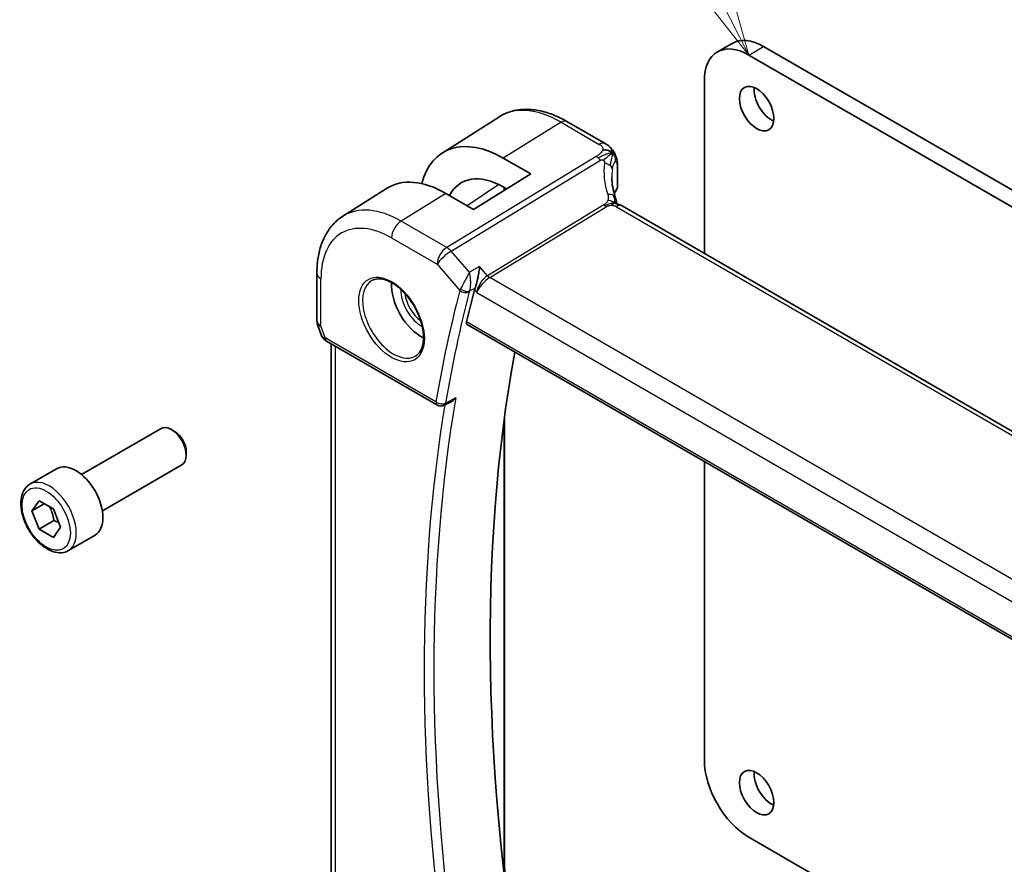
# Model space of a CAD drawing. Units: millimetres. Extents: x 0 to 3950, y 0 to 702.
# Drawn here: x 388 to 459, y 259 to 319 of the extents above; entities that cross this region are included whole.
import ezdxf

# ---------------------------------------------------------------- set-up
doc = ezdxf.new("R2010")
doc.units = ezdxf.units.MM
doc.header["$LTSCALE"] = 2
for name, color, linetype, lineweight in [('Symbol (TK)', 100, 'Continuous', 18), ('Visible (ISO)', 7, 'Continuous', 35), ('Visible Narrow (ISO)', 7, 'Continuous', 25)]:
    doc.layers.add(name, color=color, linetype=linetype, lineweight=lineweight)
doc.styles.add('Note Text (TK2)', font='txt')

# ---------------------------------------------------------------- blocks, each defined once
blk = doc.blocks.new('バルーン1')
at = {"layer": 'Symbol (TK)', "color": 100}
for p, q in [((233.707, 168.609), (223.453, 188.759)), ((234.84, 166.381), (234.152, 168.836)), ((233.261, 168.382), (234.84, 166.381)), ((233.707, 168.609), (234.84, 166.381))]:
    blk.add_line(p, q, dxfattribs=at)
at = {"layer": 'Symbol (TK)'}
blk.add_circle((222.097, 191.424), 3, dxfattribs=at)
at = {"layer": 'Symbol (TK)', "color": 7, "insert": (222.097, 191.401), "char_height": 2, "attachment_point": 5, "style": 'Note Text (TK2)'}
blk.add_mtext('1', dxfattribs=at)

msp = doc.modelspace()

# ---------------------------------------------------------------- linework, layer by layer
at = {"layer": 'Visible (ISO)'}
for p, q in [((438.4307, 316.9851), (439.4913, 317.5975)), ((441.7413, 317.3746), (488.2689, 290.5118)), ((487.2083, 289.8995), (440.6807, 316.7622)), ((437.4987, 314.9251), (437.4987, 302.5537)), ((418.7118, 309.7449), (422.759, 312.3182)), ((427.6456, 312.0021), (430.3923, 310.4163)), ((423.0737, 309.386), (425.0536, 308.2429)), ((431.2707, 308.8294), (431.2707, 307.3484)), ((425.0536, 308.2429), (420.9523, 305.7097)), ((411.5888, 305.2158), (414.7143, 307.2031)), ((423.3225, 307.1737), (423.0737, 307.3174)), ((423.1764, 307.2581), (423.1764, 307.0835)), ((420.9523, 305.7097), (418.9724, 306.8528)), ((511.361, 259.9093), (431.6114, 305.9527)), ((409.7306, 301.1491), (409.7306, 297.7821)), ((421.8991, 300.9169), (421.8993, 300.9171)), ((409.7857, 297.4548), (410.0393, 296.7227)), ((420.5031, 297.4545), (502.4542, 250.14)), ((410.4306, 296.2687), (418.3648, 291.6879)), ((410.7666, 256.8001), (410.7666, 296.0747)), ((419.3558, 291.9353), (418.8451, 291.6772)), ((423.1764, 290.8243), (423.1764, 258.8063)), ((392.8584, 286.72), (398.5601, 290.0119)), ((399.527, 289.8124), (399.3101, 289.9376)), ((400.3708, 288.3509), (400.3708, 288.1005)), ((394.3584, 284.1219), (400.0601, 287.4138)), ((437.4987, 287.6421), (437.4987, 266.2619)), ((389.1717, 286.0349), (391.0809, 287.1371)), ((389.314, 284.1201), (389.8243, 284.8461)), ((390.1979, 284.6304), (389.314, 284.1201)), ((389.8243, 284.8461), (390.8449, 284.2568)), ((389.8243, 282.8048), (389.314, 284.1201)), ((390.8449, 284.2568), (391.3552, 282.9416)), ((390.885, 283.4172), (389.8243, 282.8048)), ((390.8449, 282.2156), (389.8243, 282.8048)), ((391.3552, 282.9416), (390.8449, 282.2156)), ((391.9217, 281.2717), (393.8309, 282.374)), ((440.6807, 260.7505), (486.2032, 234.4681))]:
    msp.add_line(p, q, dxfattribs=at)
for centre, radius, start, end in [((410.7306, 297.7821), 1, 180, 199.106605), ((418.6148, 292.1209), 0.5, 240, 296.813638)]:
    msp.add_arc(centre, radius, start, end, dxfattribs=at)
for centre, major_axis, ratio, start_param, end_param in [((440.6807, 313.088), (-2.25, 3.8971), 0.5773503, 5.4977871, 7.0685835), ((441.7413, 313.7003), (-2.25, 3.8971), 0.5773503, 5.4977871, 6.2831853), ((442.307, 313.537), (0.875, -1.5155), 0.5773503, 3.7927301, 5.6320478), ((423.0737, 302.4327), (-4.258, 7.3751), 0.5773503, 5.4977871, 6.8137114), ((418.9724, 300.0649), (-4.1567, 7.1997), 0.5773503, 5.4977871, 6.3078805), ((423.0737, 302.4327), (-2.9912, 5.181), 0.5773503, 5.4977871, 6.634983), ((431.0558, 307.2696), (0.1828, -0.0812), 0.4963822, 6.2818285, 6.2819027), ((430.8707, 307.4638), (0.3527, -0.2653), 0.7115312, 0.1036468, 0.4913976), ((431.2114, 305.2599), (0.4, 0.6928), 0.5773503, 0, 0.000084), ((417.2047, 299.0443), (-1.5, 2.5981), 0.5773503, 0.7055761, 2.4360165), ((517.795, 214.8405), (-70.7329, 122.513), 0.5773503, 0.5294934, 0.5529192), ((421.7864, 300.3481), (-0.7151, -0.756), 0.4363787, 5.4429255, 5.6122573), ((410.8634, 297.3986), (-0.7615, -0.777), 0.4678247, 6.0543156, 6.2653441), ((410.5487, 296.8137), (-0.4028, -0.2962), 0.7615373, 6.2822878, 6.2826827), ((410.6806, 296.7017), (-0.25, -0.433), 0.5773503, 6.282402, 6.2831853), ((522.0377, 217.29), (-70.6281, 122.3315), 0.5773503, 0.5975045, 1.0131939), ((399.3101, 288.7128), (-0.75, 1.299), 0.5773503, 3.1415927, 6.2831853), ((399.527, 288.8381), (-0.5966, 1.0334), 0.5773503, 3.9269908, 5.4977871), ((392.4559, 284.7556), (-1.375, 2.3816), 0.5773503, 3.1415927, 6.2831853), ((440.6807, 264.4248), (2.25, -3.8971), 0.5773503, 3.9269908, 5.4977871), ((442.307, 264.5473), (0.875, -1.5155), 0.5773503, 3.7927301, 5.6320478)]:
    msp.add_ellipse(centre, major_axis=major_axis, ratio=ratio, start_param=start_param, end_param=end_param, dxfattribs=at)
for centre in [(441.2463, 312.9247), (441.2463, 263.9349)]:
    msp.add_ellipse(centre, major_axis=(0.875, -1.5155), ratio=0.5773503, dxfattribs=at)
for points, knots in [([(422.759, 312.3182), (423.0306, 312.4909), (423.3262, 312.6249), (423.9469, 312.8092), (424.2716, 312.8597), (424.934, 312.8814), (425.2717, 312.8527), (425.9505, 312.7241), (426.2918, 312.6241), (426.9718, 312.3598), (427.3107, 312.1955), (427.6456, 312.0021)], [0.76070294, 0.76070294, 0.76070294, 0.76070294, 0.92272162, 0.92272162, 1.08474029, 1.08474029, 1.24675897, 1.24675897, 1.40877765, 1.40877765, 1.57079633, 1.57079633, 1.57079633, 1.57079633]), ([(430.3923, 310.4163), (430.4412, 310.3881), (430.4925, 310.3579), (430.5938, 310.2924), (430.6442, 310.2569), (430.7642, 310.1521), (430.8323, 310.0763), (430.9512, 309.9189), (431.0045, 309.8366), (431.0503, 309.7506)], [0.000004638, 0.000004638, 0.000004638, 0.000004638, 0.020056072, 0.020056072, 0.039394747, 0.039394747, 0.069550237, 0.069550237, 0.098781275, 0.098781275, 0.098781275, 0.098781275]), ([(431.0503, 309.7506), (431.0681, 309.718), (431.0845, 309.6854), (431.1107, 309.6283), (431.1213, 309.6038), (431.1371, 309.5646), (431.1428, 309.55), (431.1505, 309.5302), (431.1528, 309.5243), (431.1564, 309.5149), (431.1583, 309.5102), (431.162, 309.5006), (431.1638, 309.4958), (431.168, 309.4847), (431.1704, 309.4784), (431.1778, 309.4586), (431.1826, 309.4453), (431.1904, 309.4236), (431.1933, 309.4154), (431.1961, 309.4071)], [0, 0, 0, 0, 0.011218544, 0.011218544, 0.019623921, 0.019623921, 0.024176249, 0.024176249, 0.026096681, 0.026096681, 0.027726452, 0.027726452, 0.029236141, 0.029236141, 0.031289762, 0.031289762, 0.035652066, 0.035652066, 0.038319715, 0.038319715, 0.038319715, 0.038319715]), ([(431.201, 309.3927), (431.2027, 309.3878), (431.2043, 309.3829), (431.2077, 309.3725), (431.2094, 309.367), (431.215, 309.349), (431.2186, 309.3371), (431.2302, 309.2962), (431.2371, 309.2682), (431.2603, 309.1573), (431.2675, 309.0693), (431.2707, 308.9316), (431.2707, 308.8808), (431.2707, 308.8294)], [0, 0, 0, 0, 0.001567794, 0.001567794, 0.003454893, 0.003454893, 0.007852724, 0.007852724, 0.018758466, 0.018758466, 0.050921213, 0.050921213, 0.069775601, 0.069775601, 0.069775601, 0.069775601]), ([(431.2688, 307.3152), (431.2669, 307.2835), (431.2613, 307.2517), (431.2476, 307.2103), (431.2433, 307.1991), (431.2385, 307.1883)], [0.00540535, 0.00540535, 0.00540535, 0.00540535, 0.015250453, 0.015250453, 0.018921806, 0.018921806, 0.018921806, 0.018921806]), ([(431.106, 306.5912), (431.116, 306.5608), (431.1276, 306.5268), (431.1496, 306.4573), (431.1601, 306.4217), (431.1853, 306.3272), (431.1993, 306.2675), (431.2195, 306.1706), (431.2265, 306.1332), (431.2333, 306.0959)], [0, 0, 0, 0, 0.011497172, 0.011497172, 0.02258297, 0.02258297, 0.040908378, 0.040908378, 0.052308893, 0.052308893, 0.052308893, 0.052308893]), ([(431.0126, 306.1263), (430.9991, 306.1228), (430.9441, 306.1052), (430.8754, 306.0635), (430.8274, 306.0009)], [0.5470411, 0.5470411, 0.5470411, 0.5470411, 0.66666667, 1, 1, 1, 1]), ([(431.1719, 306.109), (431.1719, 306.109), (431.1721, 306.1089), (431.1736, 306.1085), (431.1762, 306.1078), (431.1848, 306.1059), (431.1884, 306.1051), (431.1987, 306.1029), (431.206, 306.1014), (431.2229, 306.098), (431.2327, 306.096), (431.2559, 306.0912), (431.2695, 306.0883), (431.309, 306.0793), (431.3353, 306.0725), (431.3897, 306.0564), (431.4179, 306.047), (431.4861, 306.0199), (431.5262, 305.9999), (431.5629, 305.98)], [0.010742639, 0.010742639, 0.010742639, 0.010742639, 0.012550165, 0.012550165, 0.017118534, 0.017118534, 0.019368353, 0.019368353, 0.022443434, 0.022443434, 0.025862517, 0.025862517, 0.030173442, 0.030173442, 0.038359653, 0.038359653, 0.047261459, 0.047261459, 0.060393406, 0.060393406, 0.060393406, 0.060393406]), ([(411.5888, 305.2158), (411.3378, 305.0562), (411.1082, 304.8634), (410.7024, 304.4251), (410.5261, 304.1801), (410.2286, 303.6521), (410.1071, 303.3692), (409.9156, 302.7756), (409.8455, 302.4647), (409.753, 301.8216), (409.7306, 301.4893), (409.7306, 301.1491)], [5.52248237, 5.52248237, 5.52248237, 5.52248237, 5.67462295, 5.67462295, 5.82676354, 5.82676354, 5.97890413, 5.97890413, 6.13104472, 6.13104472, 6.28318531, 6.28318531, 6.28318531, 6.28318531]), ([(421.3956, 301.612), (421.3954, 301.6107), (421.3953, 301.6095), (421.3833, 301.494), (421.368, 301.3705), (421.3302, 301.1148), (421.3074, 300.9803), (421.2428, 300.6631), (421.2027, 300.5079), (421.1504, 300.3269), (421.1336, 300.2725), (421.0991, 300.1691), (421.0815, 300.1204), (421.0635, 300.0761)], [-0.13602796, -0.13602796, -0.13602796, -0.13602796, -0.13570465, -0.13570465, -0.10581655, -0.10581655, -0.07604946, -0.07604946, -0.0359, -0.0359, -0.01794745, -0.01794745, 0, 0, 0, 0]), ([(413.7062, 300.6284), (413.8783, 300.7159), (414.0832, 300.7514), (414.522, 300.7044), (414.7478, 300.6352), (415.2054, 300.4058), (415.4364, 300.2491), (415.8854, 299.8611), (416.1033, 299.6296), (416.5026, 299.1138), (416.6838, 298.8294), (416.9896, 298.2378), (417.114, 297.9307), (417.2932, 297.3273), (417.3482, 297.031), (417.3853, 296.4819), (417.3679, 296.2291), (417.268, 295.7903), (417.1854, 295.6055), (417.0058, 295.3633), (416.9217, 295.2838), (416.8274, 295.2224)], [0.816276, 0.816276, 0.816276, 0.816276, 1.1841157, 1.1841157, 1.5050798, 1.5050798, 1.8143474, 1.8143474, 2.1247044, 2.1247044, 2.4367477, 2.4367477, 2.7491533, 2.7491533, 3.0604461, 3.0604461, 3.3698293, 3.3698293, 3.6817323, 3.6817323, 3.896113, 3.896113, 3.896113, 3.896113]), ([(420.5031, 297.4545), (420.5025, 297.4548), (420.502, 297.4551), (420.4764, 297.4705), (420.458, 297.4965), (420.4422, 297.5652), (420.4444, 297.6076), (420.4546, 297.6516)], [-0.268212497, -0.268212497, -0.268212497, -0.268212497, -0.267809893, -0.267809893, -0.248605094, -0.248605094, -0.229813134, -0.229813134, -0.229813134, -0.229813134]), ([(410.4304, 296.2689), (410.3316, 296.326), (410.2419, 296.3986), (410.1618, 296.4969), (410.1537, 296.5073), (410.146, 296.5178)], [0, 0, 0, 0, 0.036914187, 0.036914187, 0.041171707, 0.041171707, 0.041171707, 0.041171707]), ([(419.3558, 291.9353), (419.3566, 291.9357), (419.3574, 291.9361), (419.4181, 291.9671), (419.4753, 292.0068), (419.5816, 292.0976), (419.6314, 292.1499), (419.6765, 292.2071), (419.6773, 292.208), (419.678, 292.209)], [0.037933499, 0.037933499, 0.037933499, 0.037933499, 0.038117462, 0.038117462, 0.05178413, 0.05178413, 0.065719617, 0.065719617, 0.065951697, 0.065951697, 0.065951697, 0.065951697]), ([(391.9217, 281.2717), (391.7733, 281.1861), (391.6054, 281.1357), (391.2427, 281.1056), (391.0473, 281.1313), (390.6342, 281.2581), (390.4163, 281.3687), (389.9898, 281.6634), (389.7817, 281.8501), (389.4004, 282.2758), (389.2271, 282.5144), (388.9303, 283.0201), (388.8066, 283.287), (388.62, 283.8261), (388.5573, 284.0981), (388.5024, 284.6245), (388.5106, 284.8787), (388.6064, 285.3389), (388.6924, 285.5469), (388.9162, 285.8479), (389.0352, 285.9561), (389.1717, 286.0349)], [2.3561945, 2.3561945, 2.3561945, 2.3561945, 2.6219889, 2.6219889, 2.9116134, 2.9116134, 3.2397083, 3.2397083, 3.5784192, 3.5784192, 3.9145523, 3.9145523, 4.2491117, 4.2491117, 4.5850272, 4.5850272, 4.9236794, 4.9236794, 5.2532791, 5.2532791, 5.4977871, 5.4977871, 5.4977871, 5.4977871]), ([(423.1764, 258.8063), (423.1764, 258.2569), (423.2519, 257.6598), (423.5491, 256.4322), (423.7706, 255.8019), (424.3381, 254.5723), (424.684, 253.9733), (425.465, 252.8671), (425.9002, 252.36), (426.8147, 251.4889), (427.2941, 251.1249), (427.7698, 250.8502)], [0, 0, 0, 0, 0.3141593, 0.3141593, 0.6283185, 0.6283185, 0.9424778, 0.9424778, 1.2566371, 1.2566371, 1.5707963, 1.5707963, 1.5707963, 1.5707963])]:
    msp.add_open_spline(points, degree=3, knots=knots, dxfattribs=at)
for points in [[(430.9054, 309.7304), (430.8664, 309.771), (430.779, 309.8452), (430.5916, 309.9545), (430.3504, 309.9714), (430.2058, 309.9488)], [(430.9054, 309.7304), (430.8795, 309.7147), (430.8514, 309.6959), (430.8169, 309.6706)], [(431.1961, 309.4071), (431.1978, 309.4024), (431.1994, 309.3976), (431.201, 309.3927)], [(430.8701, 307.9888), (430.8701, 307.5418), (430.9496, 307.0697), (431.1014, 306.6036)], [(431.195, 307.1075), (431.1333, 307.0121), (431.0807, 306.9151), (431.037, 306.8171)], [(431.2385, 307.1883), (431.2254, 307.1589), (431.2111, 307.1317), (431.1951, 307.107)], [(431.1391, 306.142), (431.1545, 306.1305), (431.1696, 306.1186), (431.1848, 306.1059)], [(431.5629, 305.98), (431.5796, 305.9709), (431.5958, 305.9617), (431.6114, 305.9527)], [(410.1459, 296.518), (410.1058, 296.5725), (410.0732, 296.6334), (410.0501, 296.6959)]]:
    msp.add_open_spline(points, degree=3, dxfattribs=at)
for points, weights in [([(390.5731, 284.4137), (390.8018, 283.9897), (390.885, 283.4172)], [1.05886467072, 1.11516383842, 1]), ([(390.885, 283.4172), (391.07, 283.3582), (391.2181, 283.2951)], [1, 1.03917061523, 1.05850500864])]:
    msp.add_rational_spline(points, weights, degree=2, dxfattribs=at)
at = {"layer": 'Visible Narrow (ISO)'}
for p, q in [((440.6807, 316.7622), (441.7413, 317.3746)), ((427.2258, 311.9507), (423.0737, 309.386)), ((427.2258, 311.9507), (429.9725, 310.3649)), ((429.7407, 309.4924), (419.0352, 302.9846)), ((419.3512, 302.7159), (430.0567, 309.2238)), ((431.241, 308.7421), (431.241, 307.226)), ((422.7675, 307.4813), (420.4964, 305.9729)), ((423.1274, 307.2864), (423.1274, 307.0532)), ((418.9724, 306.8528), (415.7658, 304.8722)), ((430.306, 306.0309), (421.9617, 300.9583)), ((422.1197, 300.824), (430.4641, 305.8966)), ((431.1917, 305.9013), (510.9413, 259.8578)), ((419.0352, 302.9846), (415.7658, 304.8722)), ((415.0833, 303.6622), (418.3528, 301.7746)), ((420.6595, 301.2053), (419.3512, 302.7159)), ((418.3528, 301.7746), (419.973, 299.9036)), ((421.3956, 301.612), (420.6595, 301.2053)), ((421.9617, 300.9583), (421.3956, 301.612)), ((410.0235, 297.3739), (410.0235, 300.7408)), ((420.5282, 300.9562), (420.5282, 300.9564)), ((421.7413, 300.787), (421.7423, 300.7874)), ((502.75, 254.2721), (422.1197, 300.824)), ((420.6772, 299.8627), (421.0635, 300.0761)), ((420.7401, 300.1762), (420.74, 300.1763)), ((420.7477, 300.2621), (420.748, 300.2622)), ((420.7519, 300.5909), (420.7515, 300.5906)), ((421.0212, 299.95), (421.187, 299.7585)), ((421.2135, 299.9029), (421.2134, 299.903)), ((421.187, 299.7585), (502.0187, 253.0903)), ((410.327, 296.4976), (410.0235, 297.3739)), ((502.4187, 250.3296), (420.4546, 297.6516)), ((418.2612, 291.9168), (410.327, 296.4976)), ((411.0594, 256.4602), (411.0594, 295.9056)), ((419.678, 292.209), (418.9502, 291.8411)), ((423.1274, 290.4548), (423.1274, 258.7305))]:
    msp.add_line(p, q, dxfattribs=at)
for centre, major_axis, ratio, start_param, end_param in [((427.2258, 304.83), (-4.3605, 7.5527), 0.5773503, 5.4977871, 6.3078805), ((427.2456, 311.3093), (0.4, 0.6928), 0.5773503, 0, 0.8203047), ((429.9923, 309.7235), (0.4, 0.6928), 0.5773503, 0.0174533, 0.8203047), ((429.9923, 309.7235), (0.4, 0.6928), 0.5773503, 0.0000848, 0.0174533), ((429.7653, 308.6907), (-0.5195, 0.8545), 0.552074, 5.2531912, 5.4848712), ((429.7653, 308.6907), (-0.5195, 0.8545), 0.552074, 5.0215112, 5.2531912), ((436.1029, 306.8693), (-5.0416, 3.8897), 0.7371998, 0.3936219, 0.8269924), ((430.114, 308.6095), (-0.7917, 0.1149), 0.5826715, 3.88234, 4.4989967), ((430.114, 308.6095), (0.7917, -0.1149), 0.5826715, 0.1240906, 0.7407473), ((435.8698, 306.4428), (-4.1043, 3.9467), 0.7235611, 0.4843812, 0.6073693), ((430.8707, 308.8294), (0.4, 0), 0.5773503, 5.8954352, 6.2831965), ((435.8698, 306.1812), (4.999, 0.1632), 0.5979089, 2.7490701, 2.8666985), ((431.0274, 307.2159), (0.168, -0.1086), 0.7415007, 0.0000812, 0.4594613), ((431.2191, 307.345), (-0.0546, -0.2098), 0.273474, 0.6912211, 1.0404885), ((431.0558, 307.2696), (0.1828, -0.0812), 0.4963822, 6.2819074, 6.6467719), ((430.346, 306.3414), (0.76, 0.2499), 0.4634952, 0.4133538, 1.1115148), ((430.346, 306.3414), (0.76, 0.2499), 0.4634952, 6.2831261, 6.6965391), ((415.7658, 298.2135), (-4.0776, 7.0625), 0.5773503, 5.4977871, 6.3078805), ((430.4517, 306.2974), (-0.2597, 0.4272), 0.552074, 1.8799186, 2.1115986), ((430.4517, 306.2974), (-0.2597, 0.4272), 0.552074, 2.1115986, 2.3432786), ((431.2114, 305.2599), (0.4, 0.6928), 0.5773503, 0.0174533, 0.8203047), ((431.2114, 305.2599), (0.4, 0.6928), 0.5773503, 0.000084, 0.0174533), ((415.7905, 304.0704), (-0.5, -0.866), 0.5773503, 3.9618974, 5.4977871), ((415.0833, 297.8195), (-3.5779, 6.1971), 0.5773503, 5.4977871, 7.0685835), ((419.0599, 302.1828), (-0.5, -0.866), 0.5773503, 3.9618974, 5.4977871), ((419.0599, 302.1828), (0.7559, 0.6547), 0.2581989, 0.9651806, 2.5010703), ((419.0599, 302.1828), (-0.5195, 0.8545), 0.552074, 5.0215112, 5.4848712), ((410.7306, 301.1491), (-1, 0), 0.5773503, 0, 0.7853982), ((415.2186, 297.8976), (1.5613, -2.7043), 0.5773503, 3.1107148, 6.3140632), ((421.8941, 300.1667), (-0.5674, -0.8574), 0.5037151, 3.9669659, 5.5028556), ((421.8941, 300.1667), (0.7017, 0.7456), 0.3557653, 0.9039673, 2.4398571), ((422.1073, 301.2249), (-0.2597, 0.4272), 0.552074, 1.8799186, 2.3432786), ((417.2047, 299.0443), (1.0253, -1.7759), 0.5773503, 3.8735428, 5.5512352), ((517.0879, 214.4323), (70.9918, -122.9614), 0.5773503, 3.6705688, 3.7498642), ((420.7007, 300.3029), (-0.7301, -0.699), 0.3490022, 5.4567076, 5.6284687), ((420.3266, 300.1078), (-0.4838, 0.1264), 0.7049013, 0.9509464, 2.4868362), ((420.3478, 300.1708), (-0.4634, 0.1878), 0.6002094, 1.0706298, 2.5717608), ((417.3399, 299.1223), (-0.9254, 1.6028), 0.5773503, 0.9106822, 2.2309104), ((517.4291, 214.6293), (-70.7419, 122.5286), 0.5773503, 0.5289762, 0.6082716), ((421.035, 299.9988), (0.3542, 0.3766), 0.4339625, 2.2994537, 2.4693603), ((410.7306, 297.7821), (-1, 0), 0.5773503, 0, 0.7853982), ((410.7306, 297.7821), (-0.9449, -0.3273), 0.2581989, 0, 0.6405223), ((411.0403, 296.888), (1.0057, 0.1412), 0.4271966, 3.4363388, 3.8658328), ((410.5487, 296.8137), (-0.4028, -0.2962), 0.7615373, 5.9656456, 6.2822877), ((410.6806, 296.7017), (-0.25, -0.433), 0.5773503, 5.4977871, 6.282402), ((518.1362, 215.0375), (-70.7245, 122.4984), 0.5773503, 0.6084774, 0.9623189), ((517.795, 214.8405), (70.9743, -122.9311), 0.5773503, 3.7556794, 4.1004571), ((418.6148, 292.1209), (-0.4929, 0.0839), 0.6700473, 0.8911043, 2.426994), ((418.6148, 292.1209), (-0.25, -0.433), 0.5773503, 5.4977871, 6.2831853), ((418.6148, 292.1209), (0.2255, -0.4462), 0.5800377, 0.0000234, 0.6399735), ((390.5467, 283.6533), (1.375, -2.3816), 0.5773503, 0, 3.1415927), ((422.9764, 258.8063), (0.2, 0), 0.5773503, 5.5676003, 6.2831853)]:
    msp.add_ellipse(centre, major_axis=major_axis, ratio=ratio, start_param=start_param, end_param=end_param, dxfattribs=at)
for centre, major_axis in [((415.0833, 297.8195), (1.6612, -2.8773)), ((390.3346, 283.5308), (1.225, -2.1218))]:
    msp.add_ellipse(centre, major_axis=major_axis, ratio=0.5773503, dxfattribs=at)
for points, knots in [([(430.2058, 309.9488), (430.1931, 309.9134), (430.1745, 309.8774), (430.1509, 309.8419), (430.1275, 309.8066), (430.0992, 309.7717), (430.0674, 309.7384), (430.0358, 309.7052), (430.0007, 309.6734), (429.9641, 309.6439), (429.9274, 309.6143), (429.8892, 309.587), (429.8513, 309.5619), (429.8449, 309.5576), (429.8384, 309.5534), (429.832, 309.5492), (429.8007, 309.529), (429.7698, 309.5102), (429.7407, 309.4924)], [0.5, 0.5, 0.5, 0.5, 0.60034868, 0.60034868, 0.60034868, 0.70033778, 0.70033778, 0.70033778, 0.80015427, 0.80015427, 0.80015427, 0.89998191, 0.89998191, 0.89998191, 0.91693802, 0.91693802, 0.91693802, 1, 1, 1, 1]), ([(429.9725, 310.3649), (430.0074, 310.3448), (430.0421, 310.3246), (430.0735, 310.3029), (430.105, 310.2811), (430.1332, 310.2577), (430.1563, 310.2321), (430.1794, 310.2065), (430.1974, 310.1786), (430.2092, 310.1486), (430.2211, 310.1186), (430.2268, 310.0865), (430.2262, 310.053), (430.2258, 310.0336), (430.2234, 310.0137), (430.2189, 309.9935), (430.2156, 309.9787), (430.2112, 309.9638), (430.2058, 309.9488)], [0, 0, 0, 0, 0.09997274, 0.09997274, 0.09997274, 0.19994357, 0.19994357, 0.19994357, 0.29991556, 0.29991556, 0.29991556, 0.39989179, 0.39989179, 0.39989179, 0.45760497, 0.45760497, 0.45760497, 0.5, 0.5, 0.5, 0.5]), ([(430.9054, 309.7304), (430.9445, 309.7541), (431.0007, 309.7803), (431.0412, 309.7672), (431.0503, 309.7506)], [0, 0, 0, 0, 0.33333333, 0.61341613, 0.61341613, 0.61341613, 0.61341613]), ([(430.0567, 309.2238), (430.0689, 309.2313), (430.0816, 309.2389), (430.0946, 309.245), (430.1073, 309.251), (430.1205, 309.2555), (430.1343, 309.2579), (430.1483, 309.2604), (430.163, 309.2607), (430.1778, 309.2592), (430.1935, 309.2575), (430.2091, 309.2537), (430.2235, 309.2484), (430.2388, 309.2428), (430.253, 309.2356), (430.267, 309.2265)], [0, 0, 0, 0, 0.09753227, 0.09753227, 0.09753227, 0.19218524, 0.19218524, 0.19218524, 0.28818843, 0.28818843, 0.28818843, 0.39046252, 0.39046252, 0.39046252, 0.5, 0.5, 0.5, 0.5]), ([(430.8169, 309.6706), (430.7992, 309.6577), (430.723, 309.6), (430.529, 309.4406), (430.3443, 309.2918), (430.267, 309.2265)], [0.22071781, 0.22071781, 0.22071781, 0.22071781, 0.33333333, 0.66666667, 1, 1, 1, 1]), ([(430.267, 309.2265), (430.2779, 309.2193), (430.2885, 309.211), (430.2985, 309.2015), (430.3006, 309.1995), (430.3026, 309.1976), (430.3046, 309.1955), (430.3157, 309.1841), (430.3252, 309.1717), (430.3325, 309.1588), (430.3398, 309.1459), (430.345, 309.1325), (430.3481, 309.119), (430.3512, 309.1055), (430.3522, 309.0918), (430.3516, 309.0781), (430.3511, 309.0643), (430.3491, 309.0503), (430.3471, 309.0361)], [0.5, 0.5, 0.5, 0.5, 0.58497014, 0.58497014, 0.58497014, 0.60245628, 0.60245628, 0.60245628, 0.7017904, 0.7017904, 0.7017904, 0.80118116, 0.80118116, 0.80118116, 0.90059543, 0.90059543, 0.90059543, 1, 1, 1, 1]), ([(430.9054, 309.7304), (430.9385, 309.7232), (430.9996, 309.6998), (431.0858, 309.627), (431.1514, 309.5239), (431.188, 309.4305), (431.1961, 309.4071)], [0, 0, 0, 0, 0.2, 0.4, 0.6, 0.66020956, 0.66020956, 0.66020956, 0.66020956]), ([(430.9079, 308.5526), (430.915, 308.6042), (430.9231, 308.656), (430.9329, 308.7067), (430.9426, 308.7573), (430.9539, 308.8068), (430.9665, 308.8522), (430.9792, 308.8977), (430.9933, 308.939), (431.0088, 308.9753), (431.0243, 309.0116), (431.0412, 309.0428), (431.0585, 309.0673), (431.0626, 309.0729), (431.0666, 309.0782), (431.0707, 309.0832), (431.0843, 309.0996), (431.0978, 309.1116), (431.111, 309.1192)], [0, 0, 0, 0, 0.09988503, 0.09988503, 0.09988503, 0.19977713, 0.19977713, 0.19977713, 0.29965331, 0.29965331, 0.29965331, 0.39949061, 0.39949061, 0.39949061, 0.42271754, 0.42271754, 0.42271754, 0.5, 0.5, 0.5, 0.5]), ([(431.111, 309.1192), (431.1281, 309.129), (431.1451, 309.1315), (431.1605, 309.1262), (431.1757, 309.1209), (431.1895, 309.108), (431.2008, 309.0875), (431.212, 309.0671), (431.2208, 309.0392), (431.2271, 309.0052), (431.2309, 308.9843), (431.2338, 308.961), (431.2359, 308.936), (431.2372, 308.9201), (431.2383, 308.9035), (431.239, 308.8862), (431.2409, 308.8416), (431.241, 308.7927), (431.241, 308.7421)], [0.5, 0.5, 0.5, 0.5, 0.60077277, 0.60077277, 0.60077277, 0.70039973, 0.70039973, 0.70039973, 0.79981955, 0.79981955, 0.79981955, 0.86095919, 0.86095919, 0.86095919, 0.89983831, 0.89983831, 0.89983831, 1, 1, 1, 1]), ([(430.5771, 306.3452), (430.5675, 306.3192), (430.5565, 306.2947), (430.5437, 306.2712), (430.5309, 306.2477), (430.5163, 306.2252), (430.5007, 306.2038), (430.485, 306.1824), (430.4682, 306.1621), (430.4516, 306.1443), (430.435, 306.1265), (430.4185, 306.1113), (430.4014, 306.0971), (430.3843, 306.083), (430.3664, 306.07), (430.3503, 306.059), (430.348, 306.0574), (430.3457, 306.0559), (430.3435, 306.0544), (430.3299, 306.0454), (430.3178, 306.038), (430.306, 306.0309)], [0.5, 0.5, 0.5, 0.5, 0.58360193, 0.58360193, 0.58360193, 0.66720601, 0.66720601, 0.66720601, 0.75067094, 0.75067094, 0.75067094, 0.83385778, 0.83385778, 0.83385778, 0.91663216, 0.91663216, 0.91663216, 0.92838313, 0.92838313, 0.92838313, 1, 1, 1, 1]), ([(430.5791, 306.7679), (430.5844, 306.7517), (430.5898, 306.7351), (430.595, 306.7159), (430.6002, 306.6966), (430.6052, 306.6748), (430.6092, 306.6517), (430.6132, 306.6286), (430.6162, 306.6042), (430.6174, 306.5798), (430.6186, 306.5554), (430.6181, 306.531), (430.6154, 306.5054), (430.6128, 306.4797), (430.608, 306.4529), (430.6015, 306.4258), (430.5997, 306.418), (430.5977, 306.4101), (430.5955, 306.4023), (430.5902, 306.3829), (430.584, 306.3638), (430.5771, 306.3452)], [0, 0, 0, 0, 0.08329568, 0.08329568, 0.08329568, 0.16659415, 0.16659415, 0.16659415, 0.24988951, 0.24988951, 0.24988951, 0.33317587, 0.33317587, 0.33317587, 0.41644734, 0.41644734, 0.41644734, 0.44048147, 0.44048147, 0.44048147, 0.5, 0.5, 0.5, 0.5]), ([(430.4641, 305.8966), (430.4783, 305.9052), (430.4928, 305.914), (430.5086, 305.9227), (430.5243, 305.9313), (430.5413, 305.9399), (430.5597, 305.9479), (430.5779, 305.9559), (430.5975, 305.9634), (430.6179, 305.97), (430.6385, 305.9765), (430.66, 305.9821), (430.6825, 305.9866), (430.7053, 305.9912), (430.7291, 305.9947), (430.7532, 305.9971), (430.7779, 305.9995), (430.803, 306.0008), (430.8274, 306.0009)], [0, 0, 0, 0, 0.08304771, 0.08304771, 0.08304771, 0.16534143, 0.16534143, 0.16534143, 0.24752333, 0.24752333, 0.24752333, 0.33022682, 0.33022682, 0.33022682, 0.41412685, 0.41412685, 0.41412685, 0.5, 0.5, 0.5, 0.5]), ([(430.8274, 306.0009), (430.8536, 306.001), (430.8801, 305.9998), (430.9065, 305.9972), (430.9287, 305.9949), (430.9506, 305.9916), (430.9718, 305.9875), (430.9947, 305.983), (431.0169, 305.9775), (431.0376, 305.9713), (431.0583, 305.9651), (431.0776, 305.9581), (431.0958, 305.9504), (431.114, 305.9428), (431.1312, 305.9345), (431.1471, 305.9261), (431.1629, 305.9178), (431.1774, 305.9095), (431.1917, 305.9013)], [0.5, 0.5, 0.5, 0.5, 0.59125472, 0.59125472, 0.59125472, 0.66805876, 0.66805876, 0.66805876, 0.75109318, 0.75109318, 0.75109318, 0.83406213, 0.83406213, 0.83406213, 0.91701473, 0.91701473, 0.91701473, 1, 1, 1, 1]), ([(431.1391, 306.142), (431.1215, 306.1421), (431.0904, 306.1394), (431.0368, 306.1326), (431.0126, 306.1263)], [0, 0, 0, 0, 0.33333333, 0.5470411, 0.5470411, 0.5470411, 0.5470411]), ([(431.1391, 306.142), (431.147, 306.1314), (431.1588, 306.1198), (431.1736, 306.1098), (431.1771, 306.1076)], [0, 0, 0, 0, 0.16666667, 0.21544065, 0.21544065, 0.21544065, 0.21544065]), ([(431.1391, 306.142), (431.1568, 306.1419), (431.1854, 306.1394), (431.2181, 306.1152), (431.2285, 306.0968)], [0, 0, 0, 0, 0.33333333, 0.64109275, 0.64109275, 0.64109275, 0.64109275]), ([(420.6595, 301.2053), (420.6586, 301.2038), (420.6578, 301.2022), (420.5911, 301.0751), (420.4746, 300.8544), (420.2535, 300.4385), (420.1073, 300.1658), (420.0266, 300.0168)], [-0.000417628, -0.000417628, -0.000417628, -0.000417628, 0, 0, 0.033384448, 0.050076672, 0.083461119, 0.083461119, 0.083461119, 0.083461119]), ([(420.6772, 299.8627), (420.7279, 300.0188), (420.7627, 300.3179), (420.7453, 300.7902), (420.7013, 301.049), (420.6605, 301.2016), (420.66, 301.2034), (420.6595, 301.2053)], [-0.083461119, -0.083461119, -0.083461119, -0.083461119, -0.050076672, -0.033384448, 0, 0, 0.000417628, 0.000417628, 0.000417628, 0.000417628])]:
    msp.add_open_spline(points, degree=3, knots=knots, dxfattribs=at)
for points in [[(430.9054, 309.7304), (430.9054, 309.7577), (430.9018, 309.8124), (430.8778, 309.9115), (430.8209, 310.0447), (430.6739, 310.2459), (430.4922, 310.3585), (430.3852, 310.4203)], [(430.9054, 309.7304), (430.8723, 309.7376), (430.8011, 309.7428), (430.6631, 309.7215), (430.4683, 309.6625), (430.1722, 309.536), (429.995, 309.4328), (429.9023, 309.3765)], [(430.9054, 309.7304), (430.9053, 309.7031), (430.9012, 309.6487), (430.8833, 309.5486), (430.8511, 309.4037), (430.7956, 309.1524), (430.758, 308.9505), (430.7434, 308.8361)], [(430.9054, 309.7304), (430.9443, 309.6897), (431.0116, 309.6004), (431.1087, 309.4468), (431.1287, 309.2465), (431.111, 309.1192)], [(431.1391, 306.142), (431.0991, 306.172), (431.019, 306.2233), (430.8481, 306.2961), (430.6754, 306.3353), (430.5771, 306.3452)], [(431.1391, 306.142), (431.1312, 306.1526), (431.1178, 306.1769), (431.1024, 306.2266), (431.0896, 306.2969), (431.0753, 306.4019), (431.0486, 306.5562), (431.0134, 306.6584), (430.9955, 306.7117)], [(431.1391, 306.142), (431.1187, 306.1527), (431.0739, 306.168), (430.9894, 306.1745), (430.8781, 306.1613), (430.7277, 306.1214), (430.539, 306.047), (430.4369, 305.9872), (430.3832, 305.9546)], [(431.1391, 306.142), (431.1578, 306.1323), (431.1749, 306.1199), (431.1906, 306.1046)], [(431.5629, 305.98), (431.5763, 305.9727), (431.59, 305.9649), (431.6044, 305.9566)]]:
    msp.add_open_spline(points, degree=3, dxfattribs=at)

# ---------------------------------------------------------------- block references
at = {"layer": 'Symbol (TK)', "xscale": 2, "yscale": 2, "zscale": 2}
msp.add_blockref('バルーン1', (-29, -16), dxfattribs=at)

doc.saveas('drawing.dxf')
